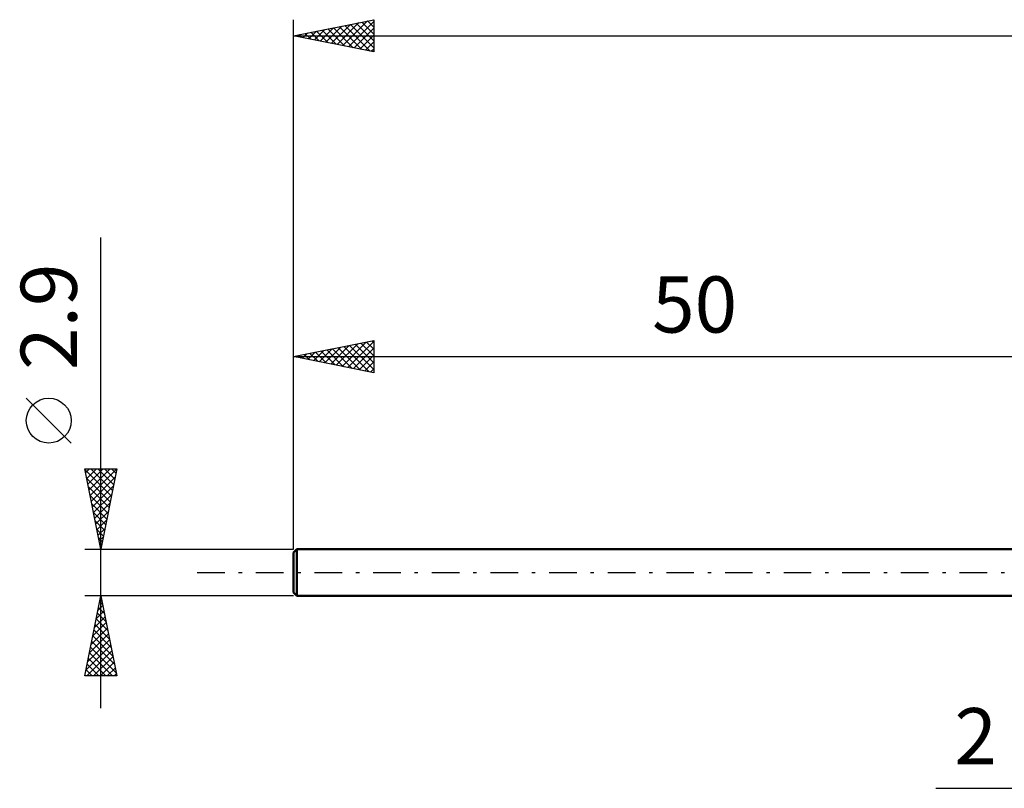
# Model space of a CAD drawing. Units: millimetres. Extents: x -17 to 158, y -34 to 39.
# Drawn here: x -17 to 44, y -13 to 34 of the extents above; entities that cross this region are included whole.
import ezdxf
from ezdxf.enums import TextEntityAlignment as Align

# ---------------------------------------------------------------- set-up
doc = ezdxf.new("R2010")
doc.units = ezdxf.units.MM
doc.header["$LTSCALE"] = 4.3
doc.linetypes.add('LONGDASH_DASH', pattern=[0.85, 0.4, -0.2, 0.05, -0.2])
for name, color, linetype in [('2', 7, 'CONTINUOUS'), ('SK1', 4, 'CONTINUOUS'), ('SK2', 7, 'CONTINUOUS'), ('SK4', 2, 'LONGDASH_DASH')]:
    doc.layers.add(name, color=color, linetype=linetype)
doc.styles.get("Standard").update_dxf_attribs({"font": 'Monospac821 BT'})

msp = doc.modelspace()

# ---------------------------------------------------------------- linework, layer by layer
at = {"layer": '2', "color": 7, "linetype": 'CONTINUOUS', "lineweight": 25}
msp.add_line((40.025, -13.451), (59, -13.451), dxfattribs=at)
at = {"layer": 'SK1', "color": 4, "linetype": 'CONTINUOUS', "lineweight": 50}
for p, q in [((0.2, 1.45), (0, 1.25)), ((0, 1.25), (0, -1.25)), ((50, 1.45), (0.2, 1.45)), ((0.2, 1.45), (0.2, -1.45)), ((0, -1.25), (0.2, -1.45)), ((0.2, -1.45), (50, -1.45))]:
    msp.add_line(p, q, dxfattribs=at)
at = {"layer": 'SK2', "color": 7, "linetype": 'CONTINUOUS', "lineweight": 25}
for p, q in [((0, 2.9), (0, 34.45)), ((0, 33.45), (5, 34.45)), ((3.074, 32.835), (4.61, 34.372)), ((4.607, 34.371), (5, 33.978)), ((4.961, 34.442), (5, 34.403)), ((5, 34.45), (5, 32.45)), ((1.306, 33.189), (1.959, 33.842)), ((1.659, 33.118), (2.489, 33.948)), ((1.779, 33.806), (2.668, 32.916)), ((2.013, 33.047), (3.019, 34.054)), ((2.132, 33.876), (3.198, 32.81)), ((2.367, 32.977), (3.55, 34.16)), ((2.486, 33.947), (3.729, 32.704)), ((2.72, 32.906), (4.08, 34.266)), ((2.839, 34.018), (4.259, 32.598)), ((3.193, 34.089), (4.789, 32.492)), ((3.427, 32.765), (5, 34.337)), ((3.546, 34.159), (5, 32.706)), ((3.781, 32.694), (5, 33.913)), ((3.9, 34.23), (5, 33.13)), ((4.254, 34.301), (5, 33.554)), ((0, 33.45), (120, 33.45)), ((5, 32.45), (0, 33.45)), ((0.011, 33.452), (0.016, 33.447)), ((0.245, 33.401), (0.368, 33.524)), ((0.364, 33.523), (0.547, 33.341)), ((0.599, 33.33), (0.898, 33.63)), ((0.718, 33.594), (1.077, 33.235)), ((0.952, 33.26), (1.428, 33.736)), ((1.072, 33.664), (1.607, 33.129)), ((1.425, 33.735), (2.138, 33.022)), ((4.134, 32.623), (5, 33.489)), ((4.488, 32.552), (5, 33.065)), ((4.841, 32.482), (5, 32.64)), ((-12, -8.45), (-12, 20.875)), ((0, 1.45), (0, 14.451)), ((0, 13.451), (5, 14.451)), ((2.318, 12.987), (3.477, 14.146)), ((2.671, 12.917), (4.007, 14.252)), ((3.025, 12.846), (4.537, 14.358)), ((3.378, 12.775), (5, 14.397)), ((3.498, 14.15), (5, 12.648)), ((3.851, 14.221), (5, 13.072)), ((4.205, 14.292), (5, 13.497)), ((4.558, 14.363), (5, 13.921)), ((4.912, 14.433), (5, 14.345)), ((5, 14.451), (5, 12.451)), ((0.196, 13.412), (0.295, 13.51)), ((0.316, 13.514), (0.473, 13.356)), ((0.55, 13.341), (0.825, 13.616)), ((0.669, 13.585), (1.004, 13.25)), ((0.903, 13.27), (1.355, 13.722)), ((1.023, 13.656), (1.534, 13.144)), ((1.257, 13.2), (1.886, 13.828)), ((1.376, 13.726), (2.064, 13.038)), ((1.611, 13.129), (2.416, 13.934)), ((1.73, 13.797), (2.595, 12.932)), ((1.964, 13.058), (2.946, 14.04)), ((2.083, 13.868), (3.125, 12.826)), ((2.437, 13.938), (3.655, 12.72)), ((2.79, 14.009), (4.186, 12.614)), ((3.144, 14.08), (4.716, 12.508)), ((3.732, 12.705), (5, 13.973)), ((4.085, 12.634), (5, 13.548)), ((0, 13.451), (50, 13.451)), ((5, 12.451), (0, 13.451)), ((4.439, 12.563), (5, 13.124)), ((4.793, 12.492), (5, 12.7)), ((-13.85, 8.062), (-16.65, 10.863)), ((-12, 1.45), (-13, 6.45)), ((-13, 6.45), (-11, 6.45)), ((-12.989, 6.394), (-11.341, 4.746)), ((-12.951, 6.204), (-12.705, 6.45)), ((-12.88, 5.851), (-12.281, 6.45)), ((-12.809, 5.497), (-11.857, 6.45)), ((-12.739, 5.144), (-11.432, 6.45)), ((-12.668, 4.79), (-11.008, 6.45)), ((-12.621, 6.45), (-11.27, 5.099)), ((-12.197, 6.45), (-11.199, 5.453)), ((-11, 6.45), (-12, 1.45)), ((-11.772, 6.45), (-11.129, 5.806)), ((-11.348, 6.45), (-11.058, 6.16)), ((-12.883, 5.863), (-11.412, 4.392)), ((-12.597, 4.436), (-11.104, 5.93)), ((-12.777, 5.333), (-11.482, 4.039)), ((-12.527, 4.083), (-11.21, 5.399)), ((-12.671, 4.803), (-11.553, 3.685)), ((-12.456, 3.729), (-11.316, 4.869)), ((-12.385, 3.376), (-11.422, 4.339)), ((-12.564, 4.272), (-11.624, 3.332)), ((-12.458, 3.742), (-11.694, 2.978)), ((-12.314, 3.022), (-11.528, 3.808)), ((-12.352, 3.212), (-11.765, 2.624)), ((-12.244, 2.669), (-11.634, 3.278)), ((-12.246, 2.681), (-11.836, 2.271)), ((-12.173, 2.315), (-11.74, 2.748)), ((-12.14, 2.151), (-11.907, 1.917)), ((-12.102, 1.962), (-11.847, 2.217)), ((-13, 1.45), (0, 1.45)), ((-12.034, 1.621), (-11.977, 1.564)), ((-12.032, 1.608), (-11.953, 1.687)), ((-12, -1.45), (-13, -1.45)), ((-13, -6.45), (-12, -1.45)), ((-12.077, -1.833), (-11.885, -2.025)), ((-12.076, -1.831), (-11.949, -1.704)), ((-12.006, -1.48), (-11.991, -1.494)), ((0, -1.45), (-12, -1.45)), ((-12, -1.45), (-11, -6.45)), ((-12.288, -2.891), (-11.808, -2.411)), ((-12.182, -2.361), (-11.879, -2.057)), ((-12.147, -2.187), (-11.779, -2.555)), ((-12.394, -3.422), (-11.737, -2.764)), ((-12.289, -2.894), (-11.567, -3.616)), ((-12.218, -2.54), (-11.673, -3.085)), ((-12.606, -4.482), (-11.596, -3.472)), ((-12.5, -3.952), (-11.666, -3.118)), ((-12.43, -3.601), (-11.355, -4.676)), ((-12.359, -3.247), (-11.461, -4.146)), ((-12.819, -5.543), (-11.454, -4.179)), ((-12.713, -5.013), (-11.525, -3.825)), ((-12.501, -3.955), (-11.249, -5.207)), ((-12.925, -6.073), (-11.384, -4.532)), ((-12.877, -6.45), (-11.313, -4.886)), ((-12.642, -4.662), (-11.037, -6.267)), ((-12.572, -4.308), (-11.143, -5.737)), ((-12.784, -5.369), (-11.702, -6.45)), ((-12.713, -5.015), (-11.278, -6.45)), ((-12.453, -6.45), (-11.242, -5.239)), ((-12.925, -6.076), (-12.551, -6.45)), ((-12.854, -5.722), (-12.127, -6.45)), ((-12.029, -6.45), (-11.171, -5.593)), ((-11.604, -6.45), (-11.101, -5.946)), ((-11, -6.45), (-13, -6.45)), ((-12.996, -6.429), (-12.975, -6.45)), ((-11.18, -6.45), (-11.03, -6.3))]:
    msp.add_line(p, q, dxfattribs=at)
msp.add_circle((-15.25, 9.462), 1.4, dxfattribs=at)
at = {"layer": 'SK4', "color": 2, "linetype": 'LONGDASH_DASH', "lineweight": 25}
msp.add_line((-6, 0), (126, 0), dxfattribs=at)

# ---------------------------------------------------------------- texts
at = {"layer": '2', "color": 7, "linetype": 'CONTINUOUS', "lineweight": 25}
msp.add_text('2', height=3.5, dxfattribs=at).set_placement((42.513, -11.951), align=Align.CENTER)
at = {"layer": 'SK2', "color": 7, "linetype": 'CONTINUOUS', "lineweight": 25}
msp.add_text('2.9', height=3.5, rotation=90, dxfattribs=at).set_placement((-13.5, 15.938), align=Align.CENTER)
msp.add_text('50', height=3.5, dxfattribs=at).set_placement((25, 14.951), align=Align.CENTER)

doc.saveas('drawing.dxf')
